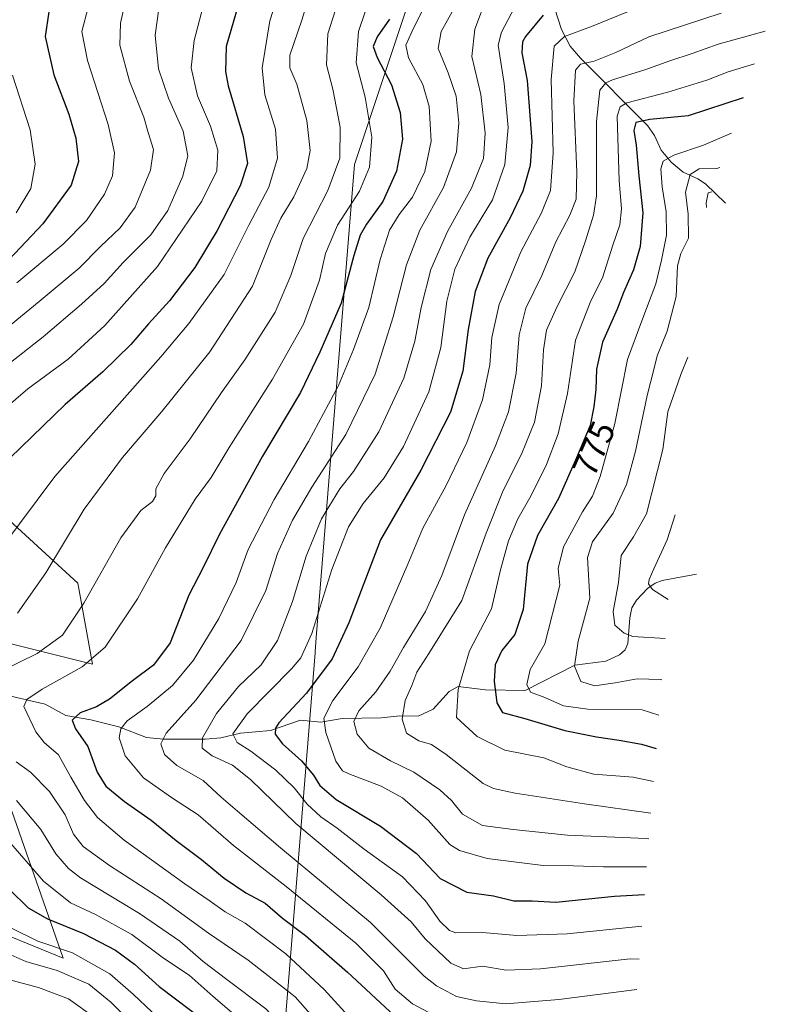
# Model space of a CAD drawing. Units: metres. Extents: x 627099 to 628959, y 4773645 to 4775918.
# Drawn here: x 628132 to 628346, y 4775333 to 4775616 of the extents above; entities that cross this region are included whole.
import ezdxf
from ezdxf.enums import TextEntityAlignment as Align

# ---------------------------------------------------------------- set-up
doc = ezdxf.new("R2010")
doc.units = ezdxf.units.M
doc.header["$MEASUREMENT"] = 0
for name, color, linetype, lineweight in [('Arbolado forestal CxS', 92, 'Continuous', 0), ('Corriente natural lineal', 142, 'Continuous', 13), ('Curva de nivel maestra', 30, 'Continuous', 30), ('Curva de nivel normal', 30, 'Continuous', 0), ('Pastizal CxS', 92, 'Continuous', 0), ('Rótulo de curva de nivel directora', 7, 'Continuous', 0)]:
    doc.layers.add(name, color=color, linetype=linetype, lineweight=lineweight)
doc.styles.add('Style-Arial', font='txt')

# ---------------------------------------------------------------- blocks, each defined once
blk = doc.blocks.new('*U4')
at = {"layer": 'Arbolado forestal CxS', "color": 92, "linetype": 'Continuous', "lineweight": 0}
for points in [[(628097.6045, 4775364.9553, 862.6766), (628144.1711, 4775345.9053, 855.7886), (628129.3545, 4775388.2387, 841.4921)], [(628127.2379, 4775436.9221, 839.6222), (628152.6379, 4775430.5721, 830.827), (628148.4045, 4775453.8555, 837.337), (628125.1211, 4775475.0223, 848.1377)], [(628114.5377, 4775663.4059, 893.5689), (628150.5211, 4775646.4725, 880.1315), (628186.5045, 4775621.0725, 854.8095), (628197.0879, 4775642.2393, 854.1273), (628197.0879, 4775667.6393, 861.8331), (628222.4879, 4775693.0393, 857.8172), (628233.0713, 4775707.8561, 861.4861), (628265.8855, 4775688.4521, 843.0514), (628227.9459, 4775574.3581, 833.6134), (628216.9537, 4775438.2497, 805.4231), (628216.6219, 4775434.0719, 804.8352), (628216.6003, 4775433.8037, 804.7958), (628200.9309, 4775239.8595, 878.6058)]]:
    blk.add_polyline3d(points, dxfattribs=at)

msp = doc.modelspace()

# ---------------------------------------------------------------- linework, layer by layer
at = {"layer": 'Arbolado forestal CxS', "color": 92, "linetype": 'Continuous', "lineweight": 0}
for points in [[(628265.8855, 4775688.4521, 843.0514), (628227.9459, 4775574.3581, 833.6134), (628216.9537, 4775438.2497, 805.4231), (628216.6219, 4775434.0719, 804.8352), (628216.6003, 4775433.8037, 804.7958), (628200.9309, 4775239.8595, 878.6058), (628179.5413, 4774974.9253, 846.0171), (628178.4789, 4774964.9147, 844.4282), (628176.3471, 4774952.0019, 841.7638), (628173.3751, 4774939.2561, 840.5671), (628169.5759, 4774926.7321, 844.8367), (628168.8525, 4774924.6387, 845.8166), (628167.1425, 4774919.7787, 847.9892), (628163.2559, 4774909.6233, 852.2538), (628157.8545, 4774897.7023, 857.4821), (628151.6851, 4774886.1599, 860.843), (628144.7739, 4774875.0459, 863.4865), (628137.1507, 4774864.4077, 866.2217), (628128.8479, 4774854.2907, 866.6697)], [(628125.1211, 4775475.0223, 848.1377), (628148.4045, 4775453.8555, 837.337), (628152.6379, 4775430.5721, 830.827), (628127.2379, 4775436.9221, 839.6222)], [(628129.3545, 4775388.2387, 841.4921), (628144.1711, 4775345.9053, 855.7886), (628097.6045, 4775364.9553, 862.6766)]]:
    msp.add_polyline3d(points, dxfattribs=at)
at = {"layer": 'Corriente natural lineal', "color": 142, "linetype": 'Continuous', "lineweight": 13}
for points in [[(628277, 4775637, 812.1081), (628279.8846, 4775633.605, 809.8444), (628282.6405, 4775628.8511, 806.9223), (628284.3713, 4775624.7396, 804.5925), (628285.5615, 4775619.2326, 801.2674), (628287.5046, 4775613.209, 797.3495), (628289.9676, 4775608.458, 794.8766), (628292.9625, 4775604.9844, 792.6924), (628312.2206, 4775585.6108, 775.3149), (628314.2752, 4775582.6818, 773.3573), (628316.1333, 4775578.4955, 771.1909), (628319.0164, 4775575.0162, 769.059), (628322.4953, 4775572.1324, 766.0335), (628326.6808, 4775570.2723, 764.3248), (628328.9054, 4775568.7968, 762.9622), (628334.6474, 4775563.2851, 759.4072)], [(628113.8001, 4775424.9001, 838.4293), (628139, 4775419, 829.4378), (628144.915, 4775415.8097, 827.1026), (628152.15, 4775414.5573, 825.0024), (628160.1343, 4775412.5185, 821.3941), (628168.1666, 4775409.3939, 818.0048), (628172.9939, 4775408.9629, 816.1919), (628184.9931, 4775408.9871, 810.869), (628189.527, 4775409.3282, 808.4341), (628195.1295, 4775410.6947, 805.7561), (628203.8285, 4775411.4614, 801.75), (628212.4087, 4775414.4405, 799.1061), (628218.2708, 4775413.8642, 796.4606), (628224.3839, 4775414.86, 793.3038), (628235.621, 4775415.0926, 788.0818), (628241.0403, 4775415.7093, 785.6292), (628246.232, 4775415.5579, 783.0364), (628250.6276, 4775417.6057, 781.2996), (628255.1899, 4775422.725, 780.7688), (628257.7446, 4775424.1366, 780.2319), (628265.6093, 4775423.1712, 774.9914), (628277, 4775423, 770.3564), (628291.3484, 4775430.2176, 765.2574), (628300.2403, 4775431.4082, 761.4177), (628304.1962, 4775433.2059, 760.2726), (628305.7848, 4775434.6939, 759.9983), (628306.5848, 4775436.5044, 759.3359), (628307.173, 4775443.9248, 757.7896), (628307.7602, 4775446.7157, 757.6055), (628309.1117, 4775449.0074, 756.9856), (628312.2705, 4775452.3193, 755.8309), (628314.4529, 4775453.8943, 754.7313), (628316.4284, 4775454.6569, 753.6741), (628326.3142, 4775456.4171, 749.18)]]:
    msp.add_polyline3d(points, dxfattribs=at)
at = {"layer": 'Curva de nivel maestra', "color": 30, "linetype": 'Continuous', "lineweight": 30, "flags": 128}
for points, elevation in [([(628195.28, 4775622.9101), (628191.04, 4775608.3301), (628190.88, 4775601.1701), (628191.63, 4775596.9801), (628195.94, 4775582.3901), (628197.21, 4775574.6701), (628195.02, 4775568.1901), (628188.43, 4775555.4201), (628182.04, 4775544.7101), (628174.77, 4775535.1401), (628168.74, 4775528.5101), (628163.63, 4775522.5701), (628155.54, 4775514.6601), (628144.74, 4775505.3101), (628128.85, 4775489.8601)], 850), ([(628140, 4775618.3601), (628138.95, 4775611.2601), (628141.46, 4775600.2201), (628145.79, 4775588.8501), (628147.83, 4775581.9901), (628148.52, 4775575.2201), (628146.41, 4775568.4401), (628138.33, 4775557.2601), (628128.62, 4775547.0201)], 875), ([(628238, 4775616.2101), (628234.44, 4775611.1001), (628233.3, 4775608.3901), (628234.48, 4775605.1601), (628238.55, 4775597.2701), (628241.09, 4775589.3501), (628241.73, 4775581.6601), (628240.02, 4775572.4601), (628236.13, 4775563.7401), (628231.41, 4775557.2301), (628229.56, 4775554.0001), (628227.81, 4775548.1401), (628224.13, 4775534.4801), (628218, 4775520.3101), (628212.42, 4775508.7901), (628201.48, 4775490.4401), (628189.1, 4775467.9801), (628184.4, 4775458.3801), (628180.31, 4775450.3801), (628174.92, 4775436.6901), (628170.14, 4775430.3001), (628164.12, 4775425.7801), (628157.44, 4775420.4501), (628153.75, 4775418.2301), (628149.07, 4775416.4901), (628146.73, 4775414.4001), (628147.67, 4775411.9101), (628151.29, 4775406.8601), (628153.9, 4775399.4801), (628156.44, 4775395.4501), (628161.75, 4775391.0101), (628169.5, 4775385.6201), (628176.64, 4775379.7401), (628183.96, 4775374.3001), (628190.47, 4775368.9701), (628196.66, 4775364.7501), (628202.23, 4775361.7601), (628207.28, 4775357.4601), (628213.87, 4775352.4801), (628225.94, 4775341.9001), (628239.42, 4775329.3401)], 825), ([(628282.18, 4775617.3501), (628277.15, 4775611.2601), (628276.3, 4775609.6801), (628276.13, 4775606.5301), (628277.6, 4775598.5201), (628278.92, 4775580.9801), (628278.44, 4775574.0601), (628276.34, 4775566.7201), (628272.78, 4775559.0601), (628266.28, 4775547.3901), (628262.7, 4775537.8401), (628260.65, 4775526.8701), (628259.16, 4775514.8401), (628255.59, 4775503.0501), (628247.03, 4775486.3801), (628235.44, 4775466.3801), (628226.34, 4775442.4801), (628221.57, 4775432.0601), (628214.12, 4775422.1601), (628206.22, 4775413.6901), (628205.19, 4775412.1401), (628205.18, 4775410.3601), (628207.27, 4775407.6001), (628212.73, 4775402.6901), (628216.2, 4775398.6201), (628217.98, 4775395.6001), (628222.66, 4775391.5901), (628235.46, 4775383.8701), (628245.76, 4775376.0301), (628252.62, 4775368.8201), (628260.29, 4775364.8701), (628267.97, 4775363.8801), (628273.8, 4775362.4301), (628279.05, 4775362.3901), (628285.86, 4775362.0801), (628302.74, 4775363.7301), (628311.35, 4775364.2301)], 800), ([(628339.76, 4775593.6001), (628323.89, 4775588.4001), (628312.9, 4775587.3401), (628308.92, 4775586.4701), (628308.27, 4775584.2101), (628308.94, 4775579.9401), (628309.73, 4775571.1601), (628310.92, 4775560.5001), (628310.1, 4775550.8201), (628308.24, 4775544.0301), (628305.3, 4775537.5101), (628303.55, 4775532.7501), (628299.25, 4775523.2001), (628297.56, 4775515.5001), (628297.41, 4775509.6401), (628296.77, 4775504.5801), (628295.72, 4775499.2001), (628291.52, 4775489.3101), (628286.59, 4775478.2001), (628280.62, 4775467.5401), (628277.7, 4775459.3501), (628276.46, 4775446.2901), (628274.06, 4775439.0601), (628270.31, 4775434.4601), (628268.44, 4775430.3701), (628268.12, 4775425.7001), (628268.9, 4775419.3901), (628270.54, 4775416.6401), (628276.96, 4775414.8701), (628288.47, 4775411.4301), (628297.6, 4775409.6701), (628304.11, 4775408.6801), (628310.48, 4775407.5201), (628314.74, 4775406.2701)], 775), ([(628128.84, 4775365.6001), (628134.1, 4775360.4101), (628139.69, 4775357.2501), (628150.04, 4775353.0001), (628159.16, 4775348.2601), (628164.71, 4775344.1801), (628171.78, 4775337.8001), (628185.45, 4775327.4101), (628201.57, 4775312.4601), (628207.8, 4775303.5601), (628214.02, 4775293.4401), (628222.28, 4775282.6901), (628229.66, 4775275.0301), (628240.46, 4775265.8301), (628243.22, 4775264.9401), (628250.9, 4775264.4501), (628264.82, 4775265.3801), (628275.96, 4775265.0101), (628289.85, 4775265.3701), (628303.52, 4775267.2501)], 850)]:
    msp.add_lwpolyline(points, dxfattribs=dict(at, elevation=elevation))
at = {"layer": 'Curva de nivel normal', "color": 30, "linetype": 'Continuous', "lineweight": 0, "flags": 128}
for points, elevation in [([(628131.03, 4775445.21), (628139.17, 4775456.79), (628150.22, 4775475.15), (628161.2, 4775490.05), (628172.58, 4775503.32), (628186.34, 4775520.49), (628198.66, 4775539.33), (628204, 4775552.78), (628206.76, 4775558.93), (628210.53, 4775565.11), (628214.26, 4775573.22), (628215.21, 4775578.36), (628214.24, 4775587), (628211.41, 4775597.52), (628209.4, 4775602.2), (628209.35, 4775605.84), (628212.76, 4775615.92), (628217.63, 4775631.62)], 840), ([(628163.64, 4775628.4), (628160.6, 4775615.06), (628160.45, 4775608.72), (628163.27, 4775598.39), (628167.39, 4775588.01), (628168.62, 4775583.54), (628170.17, 4775578.68), (628169.26, 4775572.72), (628164.91, 4775562.06), (628160.59, 4775556.11), (628154.9, 4775550.79), (628148.78, 4775544.56), (628137.28, 4775534.92), (628126.47, 4775526.15)], 865), ([(628126.55, 4775464.16), (628141.78, 4775484.61), (628172.2, 4775519.01), (628180.26, 4775528.58), (628190.5, 4775542.7), (628197.58, 4775556.88), (628203.29, 4775567.83), (628205.84, 4775576.18), (628205.25, 4775584.52), (628202.2, 4775594.41), (628201.36, 4775602.25), (628203.59, 4775615.72), (628207.52, 4775628.06)], 845), ([(628185.36, 4775623.73), (628181.82, 4775610.08), (628181, 4775602.16), (628182.79, 4775594.18), (628186.54, 4775585.43), (628188.6, 4775578.54), (628188.33, 4775572.6), (628184.08, 4775563.78), (628171.27, 4775545.06), (628156.18, 4775528.05), (628145.55, 4775518.38), (628134.03, 4775509.76), (628120.11, 4775497.89)], 855), ([(628126.28, 4775428.57), (628136.7, 4775433.59), (628143.98, 4775438.94), (628150.12, 4775448.07), (628160.78, 4775466.89), (628166.45, 4775474.77), (628169.87, 4775477.38), (628170.8, 4775478.97), (628170.8, 4775480.99), (628173.16, 4775485.43), (628180.68, 4775495.38), (628189.7, 4775508.71), (628196.4, 4775518.16), (628205.18, 4775531.85), (628209.68, 4775542.42), (628213.18, 4775553.04), (628220.32, 4775566.93), (628223.76, 4775576.2), (628223.82, 4775585.1), (628221.69, 4775596.09), (628219.92, 4775603.05), (628220.26, 4775611.97), (628224.7, 4775625.9)], 835), ([(628232.86, 4775623.79), (628229.1, 4775612.67), (628228.46, 4775603.6), (628231.04, 4775593.78), (628232.95, 4775582.2), (628232.3, 4775573.58), (628229.4, 4775566.68), (628223.07, 4775556.93), (628219.66, 4775548.72), (628217.89, 4775541.06), (628213.27, 4775528.38), (628204.37, 4775512.59), (628191.94, 4775492.89), (628186.72, 4775484.26), (628182.15, 4775478.05), (628173.55, 4775464.02), (628165.51, 4775449.34), (628156.27, 4775435.43), (628149.62, 4775429.8), (628138.07, 4775423.37), (628133.7, 4775420.37), (628132.88, 4775418.37), (628136.33, 4775411.02), (628138.73, 4775408), (628142.8, 4775404.4), (628146.35, 4775398.03), (628150.28, 4775391.34), (628154, 4775386.41), (628161.67, 4775379.91), (628179.12, 4775367.3), (628186.45, 4775362.34), (628190.79, 4775359.22), (628196.48, 4775356), (628208.16, 4775347.18), (628219.24, 4775336.94), (628232.13, 4775322.65)], 830), ([(628266.13, 4775622.84), (628262.54, 4775613.34), (628261.74, 4775605.43), (628264.26, 4775594.56), (628265.53, 4775583.43), (628265.07, 4775576.11), (628261.58, 4775567.6), (628254.74, 4775555.11), (628249.95, 4775544.14), (628247.15, 4775533.21), (628245.34, 4775523.49), (628242.13, 4775512.89), (628234.96, 4775497.38), (628227.68, 4775486.05), (628223.7, 4775481.05), (628218.44, 4775472.38), (628214.05, 4775461.68), (628210.11, 4775448.56), (628205.8, 4775437.34), (628201.15, 4775430.39), (628194.56, 4775424.11), (628188.25, 4775416.39), (628184.26, 4775409.37), (628184.16, 4775406.37), (628187.04, 4775404.2), (628192.83, 4775401.45), (628198.06, 4775397.32), (628211.08, 4775384.66), (628235.61, 4775364.19), (628244.21, 4775356.35), (628248.3, 4775351.47), (628255.71, 4775344.51), (628259.34, 4775342.88), (628264.77, 4775343.59), (628271.62, 4775342.46), (628281.45, 4775342.85), (628307.27, 4775345.7), (628309.85, 4775345.66)], 810), ([(628171.7, 4775619.15), (628170.65, 4775611.59), (628171.62, 4775601.89), (628174.49, 4775593.43), (628178.69, 4775583.99), (628179.98, 4775576.89), (628178.58, 4775570.98), (628174.27, 4775561.15), (628169.37, 4775554.16), (628161.45, 4775546.12), (628155.95, 4775540.1), (628149.44, 4775534.21), (628138.42, 4775524.78), (628112.71, 4775504.63)], 860), ([(628151.39, 4775619.56), (628149.48, 4775612.66), (628151.11, 4775604.28), (628157.1, 4775585.91), (628158.96, 4775577.71), (628158.34, 4775571.12), (628156.03, 4775565.8), (628150.84, 4775558.25), (628144.12, 4775551.43), (628130.78, 4775540.29)], 870), ([(628258.34, 4775325.52), (628244.6, 4775332.75), (628239.68, 4775336.96), (628236.27, 4775342.24), (628228.3, 4775350.2), (628208.31, 4775366.56), (628193.11, 4775378.37), (628183.01, 4775387.19), (628175.36, 4775392.18), (628167.23, 4775397.86), (628162, 4775404.19), (628160.23, 4775409.37), (628160.73, 4775411.93), (628162.57, 4775414.24), (628168.33, 4775418.37), (628175.65, 4775424.37), (628181.62, 4775431.7), (628188.96, 4775443.71), (628193.92, 4775454.05), (628197.4, 4775463.6), (628204.84, 4775477.91), (628214.71, 4775494.61), (628223.37, 4775510.78), (628227.64, 4775521.11), (628232.06, 4775533.24), (628235.31, 4775547.05), (628238.06, 4775555.43), (628240.78, 4775560), (628244.62, 4775564.97), (628248.22, 4775572.39), (628249.97, 4775581.06), (628249.44, 4775591.06), (628247.61, 4775597.39), (628243.5, 4775605.05), (628242.71, 4775608.68), (628244.43, 4775612.6), (628248.09, 4775619.94)], 820), ([(628256.49, 4775619.21), (628252.84, 4775612.66), (628252.04, 4775607.72), (628254.9, 4775600.72), (628257.16, 4775594.06), (628257.95, 4775586.39), (628257.31, 4775578.06), (628253.55, 4775567.72), (628246.75, 4775555.51), (628242.95, 4775545.54), (628239.1, 4775530.5), (628233.92, 4775514.05), (628225.45, 4775496.66), (628215.65, 4775481.48), (628210.11, 4775471.99), (628205.81, 4775462.38), (628202.42, 4775451.71), (628195.33, 4775437.37), (628182.3, 4775420.23), (628173.81, 4775410.72), (628172.22, 4775407.57), (628173.28, 4775404.5), (628176.86, 4775401.35), (628184.47, 4775397.05), (628189.64, 4775392.23), (628194.34, 4775388.26), (628206.69, 4775377.68), (628232.52, 4775356.18), (628248, 4775340.76), (628251.52, 4775337.92), (628257.25, 4775334.85), (628263.08, 4775333.62), (628271.46, 4775332.74), (628286.74, 4775333.99), (628309.14, 4775336.89)], 815), ([(628273.99, 4775619.56), (628270.2, 4775612.46), (628269.32, 4775608.72), (628270.96, 4775597.72), (628272.11, 4775585.04), (628271.16, 4775574.38), (628267.62, 4775564.18), (628261.12, 4775553.49), (628256.79, 4775544.24), (628254.54, 4775535.06), (628252.78, 4775521.7), (628249.34, 4775508.92), (628242.05, 4775493.22), (628236.48, 4775484.17), (628230.42, 4775476.83), (628226.23, 4775470.09), (628221.44, 4775457.75), (628215.65, 4775439.4), (628212.53, 4775432.41), (628209.86, 4775429.16), (628197.09, 4775416.23), (628192.92, 4775410.45), (628194.25, 4775408.03), (628198.17, 4775405.53), (628205.3, 4775400.08), (628210.64, 4775394.9), (628214.32, 4775390.28), (628218.27, 4775386.59), (628222.98, 4775383.33), (628230.78, 4775377.3), (628241.78, 4775369.32), (628248.42, 4775362.44), (628252.49, 4775356.56), (628255.27, 4775353.86), (628257.07, 4775353.18), (628264.74, 4775353.26), (628274.63, 4775352.43), (628289.09, 4775352.95), (628310.61, 4775355.13)], 805), ([(628306.5, 4775618.3), (628296.16, 4775614.11), (628288.34, 4775611.2), (628285.42, 4775608.4), (628284.55, 4775598.87), (628285.08, 4775577.72), (628284.38, 4775566.92), (628281.74, 4775560.5), (628275.84, 4775549.27), (628269.58, 4775534.12), (628267.45, 4775524.53), (628266.9, 4775516.7), (628264.8, 4775506.68), (628260.31, 4775494.36), (628254.33, 4775482.01), (628247.63, 4775469.71), (628243.27, 4775459.36), (628235.3, 4775440.95), (628229, 4775429.76), (628221.73, 4775420.08), (628219.12, 4775415.01), (628219.7, 4775410.86), (628222.61, 4775402.61), (628224.52, 4775399.88), (628226.32, 4775398.98), (628235.64, 4775395.4), (628241.79, 4775392.04), (628249.16, 4775385.65), (628255.36, 4775378.59), (628258.12, 4775376.93), (628266.13, 4775374.61), (628282.19, 4775372.58), (628290.95, 4775372.48), (628299.61, 4775372.19), (628311.99, 4775372.21)], 795), ([(628333.42, 4775617.92), (628312.65, 4775611.08), (628303.12, 4775606.62), (628296.91, 4775604.14), (628292.96, 4775603.29), (628291.52, 4775601.56), (628291.09, 4775592.68), (628291.89, 4775572.2), (628291.72, 4775564.35), (628289.91, 4775559.76), (628285.9, 4775552.07), (628281.83, 4775542.39), (628277.25, 4775533.06), (628275.28, 4775525.38), (628274.47, 4775514.33), (628272.27, 4775503.18), (628268.54, 4775493.38), (628259.61, 4775473.56), (628253.07, 4775456.09), (628248.34, 4775445.71), (628242.04, 4775435.39), (628238.25, 4775428.5), (628234.09, 4775422.57), (628229.16, 4775417.08), (628227.75, 4775414.03), (628228.75, 4775410.35), (628232.06, 4775406.37), (628238.3, 4775402.7), (628245.01, 4775399.47), (628252.51, 4775394.39), (628255.88, 4775391.26), (628259.01, 4775387.36), (628264.79, 4775384.14), (628273.56, 4775382.91), (628289.24, 4775381.3), (628311.81, 4775380.38), (628312.64, 4775380.28)], 790), ([(628346.12, 4775612.72), (628332.52, 4775609.01), (628325.05, 4775606.37), (628318.66, 4775604.19), (628311.46, 4775601.6), (628302.13, 4775598.72), (628300.29, 4775597.87), (628298.56, 4775595.76), (628297.55, 4775586.73), (628297.54, 4775565.31), (628296.74, 4775559.78), (628294.45, 4775552.37), (628291.38, 4775543.48), (628286.11, 4775533.35), (628283.22, 4775526.72), (628282.36, 4775521.05), (628281.79, 4775510.63), (628279.72, 4775500.2), (628276.02, 4775490.96), (628270.69, 4775480.55), (628265.85, 4775468.28), (628258.87, 4775448.83), (628249.3, 4775433.65), (628245.93, 4775428.22), (628244.49, 4775424.37), (628242.53, 4775420.04), (628241.66, 4775414.7), (628242.88, 4775410.69), (628246.45, 4775408.48), (628250.1, 4775407.38), (628254.34, 4775404.51), (628264.93, 4775396.2), (628267.92, 4775394.72), (628274.16, 4775393.4), (628294.14, 4775390.3), (628313.24, 4775387.67)], 785), ([(628342.99, 4775603.32), (628335.41, 4775601.08), (628329.29, 4775598.66), (628318.05, 4775595.2), (628306.27, 4775592.15), (628304.42, 4775590.98), (628303.48, 4775588.29), (628303.74, 4775581.98), (628304.06, 4775569.73), (628304.8, 4775561.64), (628304.25, 4775557.03), (628302.29, 4775551.19), (628299.28, 4775541.72), (628295.95, 4775535.13), (628291.57, 4775523.84), (628289.22, 4775508.45), (628286.54, 4775496.88), (628283.14, 4775488.05), (628278.74, 4775479.05), (628274.98, 4775472.38), (628272.28, 4775466.05), (628269.97, 4775457.69), (628267.34, 4775446.45), (628261, 4775434.42), (628257.76, 4775423.24), (628257.26, 4775415.17), (628263.24, 4775409.76), (628271.19, 4775405.81), (628282.37, 4775403.56), (628289.02, 4775400.99), (628296.83, 4775398.88), (628308.08, 4775398), (628313.98, 4775396.8)], 780), ([(628130.67, 4775560.45), (628134.83, 4775567.44), (628136.11, 4775574.51), (628134.7, 4775584.4), (628129.56, 4775600.06)], 880), ([(628336.38, 4775583.44), (628328.37, 4775579.96), (628319.8, 4775577.07), (628316.7, 4775575.35), (628316.05, 4775573.17), (628316.44, 4775567.96), (628317.56, 4775560.72), (628317.7, 4775554.06), (628316.22, 4775546.87), (628314.63, 4775540.02), (628310.59, 4775529.37), (628306.5, 4775518.2), (628302.82, 4775499.84), (628298.59, 4775484.55), (628296.38, 4775478.89), (628293.54, 4775474.4), (628288.06, 4775464.29), (628286.5, 4775458.09), (628287.05, 4775453.3), (628282.72, 4775436.37), (628278.46, 4775429.05), (628277.5, 4775424.7), (628278.56, 4775422.52), (628282.68, 4775420.94), (628288.05, 4775418.59), (628295.09, 4775417.63), (628310.74, 4775417.36), (628315.52, 4775415.88)], 770), ([(628333.07, 4775573.47), (628332.14, 4775573.2), (628327.14, 4775573.09), (628324.5, 4775571.52), (628323.17, 4775566.38), (628323.89, 4775560.09), (628324, 4775553.18), (628321.8, 4775548.78), (628320.86, 4775545.18), (628320.52, 4775536.34), (628317.92, 4775526.4), (628315.03, 4775519.3), (628314.14, 4775515.71), (628312.13, 4775507.91), (628308.78, 4775491.83), (628306.18, 4775482.24), (628302.33, 4775474.05), (628296.43, 4775465.74), (628294.94, 4775461.29), (628295.62, 4775449.54), (628292.31, 4775437.14), (628291.21, 4775429.93), (628293.09, 4775425.55), (628296.97, 4775424.34), (628302.93, 4775425.16), (628309.29, 4775426.36), (628316, 4775426.15), (628316.34, 4775426.08)], 765), ([(628330.77, 4775566.54), (628329.65, 4775566.22), (628329.08, 4775563.39), (628329.25, 4775561.98)], 760), ([(628323.84, 4775518.9), (628321.82, 4775513.89), (628318.08, 4775503.18), (628316.65, 4775492.38), (628311.92, 4775473.78), (628308.23, 4775467.18), (628304.62, 4775461.84), (628303.92, 4775454.07), (628302.36, 4775445.68), (628302.86, 4775441.78), (628305.53, 4775439.44), (628308.02, 4775438.55), (628317.3, 4775437.92)], 760), ([(628320.18, 4775473.52), (628317.87, 4775466.34), (628314.02, 4775457.94), (628312.69, 4775454.88), (628312.54, 4775453.67), (628313.67, 4775452.04), (628318.21, 4775449.15)], 755), ([(628306.06, 4775298.7), (628293.83, 4775293.73), (628279.96, 4775289.14), (628275.29, 4775288.17), (628268.39, 4775291.32), (628255.72, 4775298.94), (628246.46, 4775301.47), (628239.13, 4775302.04), (628235.29, 4775304.03), (628232.67, 4775307.01), (628220.94, 4775323.4), (628210.88, 4775334.79), (628197.41, 4775345.32), (628185.91, 4775353.16), (628172.38, 4775362.96), (628157.5, 4775372.62), (628149.95, 4775378.03), (628147.16, 4775381.62), (628144.68, 4775387.21), (628140.22, 4775393.89), (628134.73, 4775399.5), (628130.68, 4775402.4)], 835), ([(628305.2, 4775288.06), (628286.6, 4775281.78), (628279.08, 4775280.52), (628274.62, 4775280.85), (628270.14, 4775282.56), (628264.79, 4775285.45), (628260.5, 4775288.23), (628255.8, 4775289.79), (628249.22, 4775289.86), (628244.72, 4775290.81), (628239.34, 4775291.91), (628233.22, 4775294.05), (628228.19, 4775299.48), (628215.48, 4775317.32), (628202.41, 4775331.38), (628191.2, 4775339.74), (628184.39, 4775344.98), (628177.72, 4775350.84), (628166.14, 4775358.76), (628149.12, 4775369.04), (628145.64, 4775371.71), (628142.06, 4775375.99), (628137.7, 4775382.97), (628130.76, 4775391.32)], 840), ([(628304.29, 4775276.86), (628302.46, 4775276.31), (628292.54, 4775274.79), (628280.63, 4775274.08), (628267.68, 4775275.46), (628259.69, 4775277.42), (628253.14, 4775278.32), (628248.49, 4775278.24), (628243.88, 4775278.88), (628236.49, 4775281.85), (628226.24, 4775290.18), (628216.13, 4775302.9), (628211.6, 4775310.39), (628206.31, 4775317.36), (628195.94, 4775327.45), (628187.26, 4775334.9), (628180.36, 4775341.05), (628173.06, 4775345.95), (628163.94, 4775352.76), (628153.45, 4775358.49), (628146.26, 4775361.82), (628138.53, 4775368.05), (628127.87, 4775380.32)], 845), ([(628128.87, 4775354.74), (628136.87, 4775350.78), (628146.8, 4775347.47), (628157.54, 4775341.38), (628164.35, 4775335.42), (628169.64, 4775330.5), (628181.4, 4775322.46), (628191.44, 4775313.67), (628201.4, 4775300.76), (628208.8, 4775288.3), (628216.67, 4775277.19), (628224.35, 4775268.82), (628230.88, 4775262.42), (628237.04, 4775255.27), (628243.53, 4775250.51), (628248.17, 4775249.09), (628251.78, 4775249.43), (628257.39, 4775251.39), (628263.82, 4775254.15), (628271.16, 4775255.83), (628282.26, 4775255.65), (628302.66, 4775256.7)], 855), ([(628128.25, 4775347.22), (628133.44, 4775344.97), (628142.43, 4775342.39), (628151.52, 4775338.39), (628157.87, 4775333.22), (628167.94, 4775323.24), (628183.66, 4775310.44), (628195.41, 4775297.12), (628202.82, 4775285.04), (628212.79, 4775270.26), (628220.17, 4775261.84), (628226.75, 4775255.89), (628230.81, 4775250.89), (628235.32, 4775244.84), (628240.46, 4775239.8), (628244.17, 4775238.58), (628250.73, 4775238.69), (628261.54, 4775241.36), (628277.9, 4775245.17), (628301.84, 4775246.54)], 860), ([(628129.47, 4775339.52), (628137.09, 4775337.44), (628145.69, 4775334.2), (628153.41, 4775328.65), (628163.26, 4775318.48), (628169.98, 4775312.81), (628181.16, 4775302.71), (628191.53, 4775290.11), (628198.37, 4775278.94), (628204.82, 4775269.35), (628210.63, 4775262.3), (628224.45, 4775248), (628235.42, 4775234.63), (628242.46, 4775228.59), (628248.46, 4775225.78), (628254.46, 4775225.73), (628261.86, 4775228.33), (628275.79, 4775233.87), (628293.05, 4775236.27), (628301.03, 4775236.48)], 865)]:
    msp.add_lwpolyline(points, dxfattribs=dict(at, elevation=elevation))
at = {"layer": 'Pastizal CxS', "color": 92, "linetype": 'Continuous', "lineweight": 0}
for points in [[(628125.1211, 4775475.0223, 848.1377), (628148.4045, 4775453.8555, 837.337), (628152.6379, 4775430.5721, 830.827), (628127.2379, 4775436.9221, 839.6222)], [(628125.1211, 4775475.0223, 848.1377), (628148.4045, 4775453.8555, 837.337), (628152.6379, 4775430.5721, 830.827), (628127.2379, 4775436.9221, 839.6222)], [(628129.3545, 4775388.2387, 841.4921), (628144.1711, 4775345.9053, 855.7886), (628097.6045, 4775364.9553, 862.6766)], [(628129.3545, 4775388.2387, 841.4921), (628144.1711, 4775345.9053, 855.7886), (628097.6045, 4775364.9553, 862.6766)]]:
    msp.add_polyline3d(points, dxfattribs=at)

# ---------------------------------------------------------------- block references
at = {"layer": 'Arbolado forestal CxS', "color": 92, "linetype": 'Continuous', "lineweight": 0}
msp.add_blockref('*U4', (0, 0), dxfattribs=at)

# ---------------------------------------------------------------- texts
at = {"layer": 'Rótulo de curva de nivel directora', "color": 7, "linetype": 'Continuous', "lineweight": 0, "style": 'Style-Arial'}
msp.add_text('775', height=7, rotation=66.071089, dxfattribs=at).set_placement((628296.8325, 4775492.5874), align=Align.MIDDLE_CENTER)

doc.saveas('drawing.dxf')
